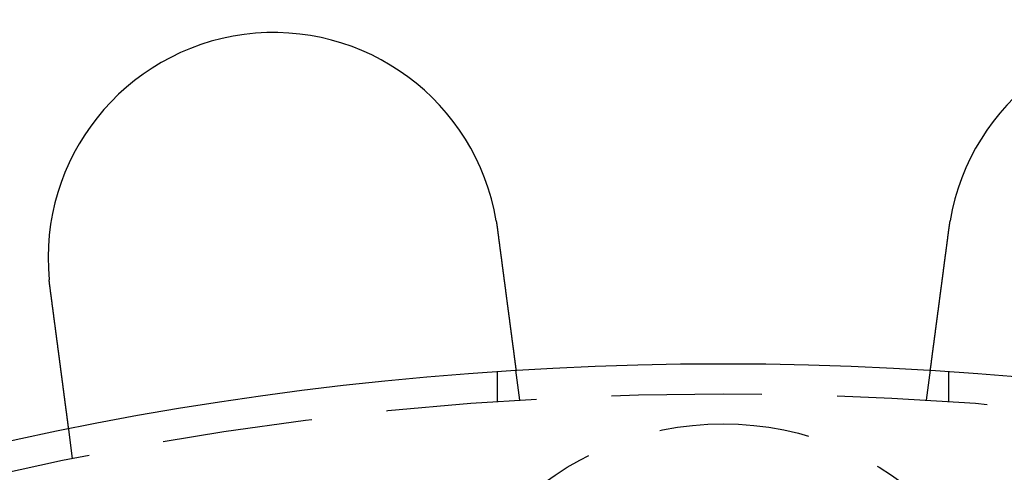
# Model space of a CAD drawing. Extents: x -11 to 1280, y -480 to 116.
# Drawn here: x 112 to 144, y -244 to -229 of the extents above; entities that cross this region are included whole.
import ezdxf

# ---------------------------------------------------------------- set-up
doc = ezdxf.new("R2010")
doc.units = 0
doc.header["$LTSCALE"] = 20
doc.linetypes.add('AUSGEZOGEN', pattern=[0])
doc.linetypes.add('VERDECKT', pattern=[0.375, 0.25, -0.125])
doc.layers.get('0').update_dxf_attribs({"linetype": 'AUSGEZOGEN'})
doc.layers.add('STEMPEL', color=3, linetype='AUSGEZOGEN')

# ---------------------------------------------------------------- blocks, each defined once
blk = doc.blocks.new('A$CD911C84E')
at = {"color": 1, "linetype": 'VERDECKT'}
for p, q in [((127.5, 108.74167), (127.5, 109.74402)), ((128.2422, 108.79031), (128.11137, 109.78409)), ((141.7578, 108.79031), (141.88863, 109.78409)), ((142.5, 108.74167), (142.5, 109.74402)), ((113.37053, 106.83242), (113.23969, 107.8262))]:
    blk.add_line(p, q, dxfattribs=at)
at = {"color": 3}
for points in [[(127.453, 114.752, 0), (127.453, 114.75, 0), (127.454, 114.748, 0), (127.454, 114.746, 0), (127.454, 114.744, 0), (127.455, 114.742, 0), (127.455, 114.74, 0), (127.455, 114.738, 0), (127.456, 114.736, 0), (127.456, 114.734, 0), (127.456, 114.732, 0), (127.457, 114.73, 0), (127.457, 114.728, 0), (127.457, 114.726, 0), (127.458, 114.724, 0), (127.458, 114.722, 0), (127.458, 114.72, 0), (127.458, 114.718, 0), (127.459, 114.716, 0), (127.459, 114.714, 0), (127.459, 114.712, 0), (127.46, 114.71, 0), (127.46, 114.708, 0), (127.46, 114.706, 0), (127.461, 114.704, 0), (127.461, 114.702, 0), (127.461, 114.7, 0), (127.462, 114.698, 0), (127.462, 114.696, 0), (127.462, 114.694, 0), (127.463, 114.693, 0), (127.463, 114.691, 0), (127.463, 114.689, 0), (127.464, 114.687, 0), (127.464, 114.685, 0), (127.464, 114.683, 0), (127.464, 114.681, 0), (127.465, 114.679, 0), (127.465, 114.677, 0), (127.465, 114.675, 0), (127.466, 114.673, 0), (127.466, 114.671, 0), (127.466, 114.669, 0), (127.467, 114.667, 0), (127.467, 114.665, 0), (127.467, 114.663, 0), (127.468, 114.661, 0), (127.468, 114.659, 0), (127.468, 114.657, 0), (127.468, 114.655, 0), (127.469, 114.653, 0), (127.469, 114.651, 0), (127.469, 114.649, 0), (127.47, 114.647, 0), (127.47, 114.645, 0), (127.47, 114.643, 0), (127.471, 114.641, 0), (127.471, 114.639, 0), (127.471, 114.637, 0), (127.471, 114.635, 0), (127.472, 114.633, 0), (127.472, 114.631, 0), (127.472, 114.629, 0), (127.473, 114.627, 0), (127.473, 114.625, 0), (127.473, 114.623, 0), (127.474, 114.621, 0), (127.474, 114.619, 0), (127.474, 114.617, 0), (127.474, 114.615, 0), (127.475, 114.613, 0), (127.475, 114.611, 0), (127.475, 114.609, 0), (127.476, 114.607, 0), (127.476, 114.605, 0), (127.476, 114.603, 0), (127.476, 114.601, 0), (127.477, 114.599, 0), (127.477, 114.597, 0), (127.477, 114.595, 0), (127.478, 114.593, 0), (127.478, 114.591, 0), (127.478, 114.589, 0), (127.479, 114.587, 0), (127.479, 114.585, 0), (127.479, 114.583, 0), (127.479, 114.581, 0), (127.48, 114.579, 0), (127.48, 114.577, 0), (127.48, 114.575, 0), (127.481, 114.573, 0), (127.481, 114.571, 0), (127.481, 114.569, 0), (127.481, 114.567, 0), (127.482, 114.565, 0), (127.482, 114.563, 0), (127.482, 114.561, 0), (127.482, 114.559, 0), (127.483, 114.557, 0), (127.483, 114.555, 0), (127.483, 114.553, 0), (127.484, 114.551, 0), (127.484, 114.549, 0), (127.484, 114.547, 0), (127.484, 114.545, 0), (127.485, 114.543, 0), (127.485, 114.541, 0), (127.485, 114.539, 0), (127.486, 114.537, 0), (127.486, 114.535, 0), (127.486, 114.533, 0), (127.486, 114.531, 0), (127.487, 114.529, 0), (127.487, 114.527, 0), (127.487, 114.525, 0), (127.487, 114.523, 0), (127.488, 114.521, 0), (127.488, 114.519, 0), (127.488, 114.517, 0), (127.488, 114.515, 0), (127.489, 114.513, 0), (127.489, 114.511, 0), (127.489, 114.509, 0), (127.49, 114.507, 0), (127.49, 114.505, 0), (127.49, 114.503, 0), (127.49, 114.501, 0), (127.491, 114.499, 0)], [(142.509, 114.499, 0), (142.51, 114.501, 0), (142.51, 114.503, 0), (142.51, 114.505, 0), (142.51, 114.507, 0), (142.511, 114.509, 0), (142.511, 114.511, 0), (142.511, 114.513, 0), (142.512, 114.515, 0), (142.512, 114.517, 0), (142.512, 114.519, 0), (142.512, 114.521, 0), (142.513, 114.523, 0), (142.513, 114.525, 0), (142.513, 114.527, 0), (142.513, 114.529, 0), (142.514, 114.531, 0), (142.514, 114.533, 0), (142.514, 114.535, 0), (142.515, 114.537, 0), (142.515, 114.539, 0), (142.515, 114.541, 0), (142.515, 114.543, 0), (142.516, 114.545, 0), (142.516, 114.547, 0), (142.516, 114.549, 0), (142.516, 114.551, 0), (142.517, 114.553, 0), (142.517, 114.555, 0), (142.517, 114.557, 0), (142.518, 114.559, 0), (142.518, 114.561, 0), (142.518, 114.563, 0), (142.518, 114.565, 0), (142.519, 114.567, 0), (142.519, 114.569, 0), (142.519, 114.571, 0), (142.52, 114.573, 0), (142.52, 114.575, 0), (142.52, 114.577, 0), (142.52, 114.579, 0), (142.521, 114.581, 0), (142.521, 114.583, 0), (142.521, 114.585, 0), (142.521, 114.587, 0), (142.522, 114.589, 0), (142.522, 114.591, 0), (142.522, 114.593, 0), (142.523, 114.595, 0), (142.523, 114.597, 0), (142.523, 114.599, 0), (142.524, 114.601, 0), (142.524, 114.603, 0), (142.524, 114.605, 0), (142.524, 114.607, 0), (142.525, 114.609, 0), (142.525, 114.611, 0), (142.525, 114.613, 0), (142.526, 114.615, 0), (142.526, 114.617, 0), (142.526, 114.619, 0), (142.526, 114.621, 0), (142.527, 114.623, 0), (142.527, 114.625, 0), (142.527, 114.627, 0), (142.528, 114.629, 0), (142.528, 114.631, 0), (142.528, 114.633, 0), (142.529, 114.635, 0), (142.529, 114.637, 0), (142.529, 114.639, 0), (142.529, 114.641, 0), (142.53, 114.643, 0), (142.53, 114.645, 0), (142.53, 114.647, 0), (142.531, 114.649, 0), (142.531, 114.651, 0), (142.531, 114.653, 0), (142.532, 114.655, 0), (142.532, 114.657, 0), (142.532, 114.659, 0), (142.532, 114.661, 0), (142.533, 114.663, 0), (142.533, 114.665, 0), (142.533, 114.667, 0), (142.534, 114.669, 0), (142.534, 114.671, 0), (142.534, 114.673, 0), (142.535, 114.675, 0), (142.535, 114.677, 0), (142.535, 114.679, 0), (142.536, 114.681, 0), (142.536, 114.683, 0), (142.536, 114.685, 0), (142.536, 114.687, 0), (142.537, 114.689, 0), (142.537, 114.691, 0), (142.537, 114.693, 0), (142.538, 114.695, 0), (142.538, 114.697, 0), (142.538, 114.699, 0), (142.539, 114.701, 0), (142.539, 114.702, 0), (142.539, 114.704, 0), (142.54, 114.706, 0), (142.54, 114.708, 0), (142.54, 114.71, 0), (142.541, 114.712, 0), (142.541, 114.714, 0), (142.541, 114.716, 0), (142.542, 114.718, 0), (142.542, 114.72, 0), (142.542, 114.722, 0), (142.543, 114.724, 0), (142.543, 114.726, 0), (142.543, 114.728, 0), (142.543, 114.73, 0), (142.544, 114.732, 0), (142.544, 114.734, 0), (142.544, 114.736, 0), (142.545, 114.738, 0), (142.545, 114.74, 0), (142.545, 114.742, 0), (142.546, 114.744, 0), (142.546, 114.746, 0), (142.546, 114.748, 0), (142.547, 114.75, 0), (142.547, 114.752, 0)], [(127.491, 114.499, 0), (127.492, 114.487, 0), (127.494, 114.474, 0), (127.496, 114.461, 0), (127.497, 114.448, 0), (127.499, 114.435, 0), (127.501, 114.422, 0), (127.503, 114.409, 0), (127.504, 114.396, 0), (127.506, 114.383, 0), (127.508, 114.37, 0), (127.509, 114.357, 0), (127.511, 114.344, 0), (127.513, 114.331, 0), (127.515, 114.318, 0), (127.516, 114.304, 0), (127.518, 114.291, 0), (127.52, 114.278, 0), (127.521, 114.265, 0), (127.523, 114.252, 0), (127.525, 114.239, 0), (127.527, 114.226, 0), (127.528, 114.212, 0), (127.53, 114.199, 0), (127.532, 114.186, 0), (127.534, 114.173, 0), (127.535, 114.16, 0), (127.537, 114.146, 0), (127.539, 114.133, 0), (127.541, 114.12, 0), (127.542, 114.107, 0), (127.544, 114.093, 0), (127.546, 114.08, 0), (127.548, 114.067, 0), (127.549, 114.054, 0), (127.551, 114.04, 0), (127.553, 114.027, 0), (127.555, 114.014, 0), (127.556, 114.001, 0), (127.558, 113.987, 0), (127.56, 113.974, 0), (127.561, 113.961, 0), (127.563, 113.948, 0), (127.565, 113.934, 0), (127.567, 113.921, 0), (127.568, 113.908, 0), (127.57, 113.895, 0), (127.572, 113.881, 0), (127.574, 113.868, 0), (127.575, 113.855, 0), (127.577, 113.842, 0), (127.579, 113.828, 0), (127.581, 113.815, 0), (127.582, 113.802, 0), (127.584, 113.789, 0), (127.586, 113.775, 0), (127.588, 113.762, 0), (127.589, 113.749, 0), (127.591, 113.736, 0), (127.593, 113.723, 0), (127.595, 113.71, 0), (127.596, 113.696, 0), (127.598, 113.683, 0), (127.6, 113.67, 0), (127.601, 113.657, 0), (127.603, 113.644, 0), (127.605, 113.631, 0), (127.607, 113.618, 0), (127.608, 113.605, 0), (127.61, 113.592, 0), (127.612, 113.578, 0), (127.614, 113.565, 0), (127.615, 113.552, 0), (127.617, 113.539, 0), (127.619, 113.526, 0), (127.62, 113.513, 0), (127.622, 113.501, 0), (127.624, 113.488, 0), (127.625, 113.475, 0), (127.627, 113.462, 0), (127.629, 113.449, 0), (127.631, 113.436, 0), (127.632, 113.423, 0), (127.634, 113.41, 0), (127.636, 113.398, 0), (127.637, 113.385, 0), (127.639, 113.372, 0), (127.641, 113.359, 0), (127.642, 113.347, 0), (127.644, 113.334, 0), (127.646, 113.321, 0), (127.647, 113.309, 0), (127.649, 113.296, 0), (127.651, 113.283, 0), (127.652, 113.271, 0), (127.654, 113.258, 0), (127.656, 113.246, 0), (127.657, 113.233, 0), (127.659, 113.221, 0), (127.661, 113.208, 0), (127.662, 113.196, 0), (127.664, 113.183, 0), (127.665, 113.171, 0), (127.667, 113.159, 0), (127.669, 113.146, 0), (127.67, 113.134, 0), (127.672, 113.122, 0), (127.674, 113.11, 0), (127.675, 113.097, 0), (127.677, 113.085, 0), (127.678, 113.073, 0), (127.68, 113.061, 0), (127.682, 113.049, 0), (127.683, 113.037, 0), (127.685, 113.025, 0), (127.686, 113.013, 0), (127.688, 113.001, 0), (127.689, 112.989, 0), (127.691, 112.977, 0), (127.693, 112.966, 0), (127.694, 112.954, 0), (127.696, 112.942, 0), (127.697, 112.93, 0), (127.699, 112.919, 0), (127.7, 112.907, 0), (127.702, 112.896, 0), (127.703, 112.884, 0), (127.705, 112.872, 0), (127.706, 112.861, 0), (127.708, 112.85, 0), (127.709, 112.838, 0), (127.711, 112.827, 0), (127.712, 112.815, 0), (127.714, 112.804, 0), (127.715, 112.792, 0), (127.717, 112.781, 0), (127.718, 112.769, 0), (127.72, 112.758, 0), (127.721, 112.746, 0), (127.723, 112.735, 0), (127.724, 112.723, 0), (127.726, 112.712, 0), (127.727, 112.7, 0), (127.729, 112.688, 0), (127.731, 112.677, 0), (127.732, 112.665, 0), (127.734, 112.654, 0), (127.735, 112.642, 0), (127.737, 112.63, 0), (127.738, 112.619, 0), (127.74, 112.607, 0), (127.741, 112.595, 0), (127.743, 112.584, 0), (127.744, 112.572, 0), (127.746, 112.561, 0), (127.747, 112.549, 0), (127.749, 112.537, 0), (127.75, 112.526, 0), (127.752, 112.514, 0), (127.754, 112.502, 0), (127.755, 112.491, 0), (127.757, 112.479, 0), (127.758, 112.467, 0), (127.76, 112.456, 0), (127.761, 112.444, 0), (127.763, 112.432, 0), (127.764, 112.421, 0), (127.766, 112.409, 0), (127.767, 112.397, 0), (127.769, 112.386, 0), (127.77, 112.374, 0), (127.772, 112.362, 0), (127.773, 112.351, 0), (127.775, 112.339, 0), (127.777, 112.327, 0), (127.778, 112.316, 0), (127.78, 112.304, 0), (127.781, 112.293, 0), (127.783, 112.281, 0), (127.784, 112.27, 0), (127.786, 112.258, 0), (127.787, 112.246, 0), (127.789, 112.235, 0), (127.79, 112.223, 0), (127.792, 112.212, 0), (127.793, 112.2, 0), (127.795, 112.189, 0), (127.796, 112.177, 0), (127.798, 112.166, 0), (127.799, 112.154, 0), (127.801, 112.143, 0), (127.802, 112.131, 0), (127.804, 112.12, 0), (127.805, 112.109, 0), (127.807, 112.097, 0), (127.808, 112.086, 0), (127.81, 112.074, 0), (127.811, 112.063, 0), (127.813, 112.052, 0), (127.814, 112.04, 0), (127.816, 112.029, 0), (127.817, 112.018, 0), (127.819, 112.007, 0), (127.82, 111.995, 0), (127.822, 111.984, 0), (127.823, 111.973, 0), (127.825, 111.962, 0), (127.826, 111.951, 0), (127.828, 111.94, 0), (127.829, 111.929, 0), (127.83, 111.917, 0), (127.832, 111.906, 0), (127.833, 111.895, 0), (127.835, 111.884, 0), (127.836, 111.873, 0), (127.838, 111.863, 0), (127.839, 111.852, 0), (127.841, 111.841, 0), (127.842, 111.83, 0), (127.843, 111.819, 0), (127.845, 111.808, 0), (127.846, 111.797, 0), (127.848, 111.787, 0), (127.849, 111.776, 0), (127.851, 111.765, 0), (127.852, 111.754, 0), (127.853, 111.744, 0), (127.855, 111.733, 0), (127.856, 111.723, 0), (127.858, 111.712, 0), (127.859, 111.702, 0), (127.86, 111.691, 0), (127.862, 111.681, 0), (127.863, 111.67, 0), (127.864, 111.66, 0), (127.866, 111.649, 0), (127.867, 111.639, 0), (127.869, 111.629, 0), (127.87, 111.618, 0), (127.871, 111.608, 0), (127.873, 111.598, 0), (127.874, 111.588, 0), (127.875, 111.577, 0), (127.877, 111.567, 0), (127.878, 111.557, 0), (127.879, 111.547, 0), (127.881, 111.537, 0), (127.882, 111.527, 0), (127.883, 111.517, 0), (127.884, 111.507, 0), (127.886, 111.497, 0), (127.887, 111.488, 0), (127.888, 111.478, 0), (127.89, 111.468, 0), (127.891, 111.458, 0), (127.892, 111.449, 0), (127.894, 111.439, 0), (127.895, 111.429, 0), (127.896, 111.42, 0), (127.897, 111.41, 0), (127.899, 111.401, 0), (127.9, 111.391, 0), (127.901, 111.382, 0), (127.902, 111.372, 0), (127.903, 111.363, 0), (127.905, 111.354, 0), (127.906, 111.344, 0), (127.907, 111.335, 0), (127.908, 111.326, 0), (127.91, 111.317, 0), (127.911, 111.308, 0), (127.912, 111.299, 0), (127.913, 111.29, 0), (127.914, 111.281, 0), (127.916, 111.272, 0), (127.917, 111.263, 0), (127.918, 111.254, 0), (127.919, 111.245, 0), (127.92, 111.237, 0), (127.921, 111.228, 0), (127.922, 111.219, 0), (127.924, 111.21, 0), (127.925, 111.202, 0), (127.926, 111.193, 0), (127.927, 111.184, 0), (127.928, 111.175, 0), (127.929, 111.167, 0), (127.93, 111.158, 0), (127.932, 111.149, 0), (127.933, 111.141, 0), (127.934, 111.132, 0), (127.935, 111.123, 0), (127.936, 111.115, 0), (127.937, 111.106, 0), (127.938, 111.097, 0), (127.94, 111.089, 0), (127.941, 111.08, 0), (127.942, 111.071, 0), (127.943, 111.063, 0), (127.944, 111.054, 0), (127.945, 111.045, 0), (127.946, 111.037, 0), (127.948, 111.028, 0), (127.949, 111.02, 0), (127.95, 111.011, 0), (127.951, 111.002, 0), (127.952, 110.994, 0), (127.953, 110.985, 0), (127.954, 110.977, 0), (127.955, 110.968, 0), (127.957, 110.96, 0), (127.958, 110.951, 0), (127.959, 110.943, 0), (127.96, 110.934, 0), (127.961, 110.926, 0), (127.962, 110.918, 0), (127.963, 110.909, 0), (127.964, 110.901, 0), (127.965, 110.893, 0), (127.967, 110.884, 0), (127.968, 110.876, 0), (127.969, 110.868, 0), (127.97, 110.859, 0), (127.971, 110.851, 0), (127.972, 110.843, 0), (127.973, 110.835, 0), (127.974, 110.826, 0), (127.975, 110.818, 0), (127.976, 110.81, 0), (127.977, 110.802, 0), (127.978, 110.794, 0), (127.98, 110.786, 0), (127.981, 110.778, 0), (127.982, 110.77, 0), (127.983, 110.762, 0), (127.984, 110.754, 0), (127.985, 110.746, 0), (127.986, 110.738, 0), (127.987, 110.73, 0), (127.988, 110.722, 0), (127.989, 110.714, 0), (127.99, 110.706, 0), (127.991, 110.698, 0), (127.992, 110.691, 0), (127.993, 110.683, 0), (127.994, 110.675, 0), (127.995, 110.667, 0), (127.996, 110.66, 0), (127.997, 110.652, 0), (127.998, 110.644, 0), (127.999, 110.637, 0), (128, 110.629, 0), (128.001, 110.622, 0), (128.002, 110.614, 0), (128.003, 110.607, 0), (128.004, 110.599, 0), (128.005, 110.592, 0), (128.006, 110.585, 0), (128.007, 110.577, 0), (128.008, 110.57, 0), (128.009, 110.563, 0), (128.01, 110.556, 0), (128.011, 110.548, 0), (128.012, 110.541, 0), (128.013, 110.534, 0), (128.014, 110.527, 0), (128.014, 110.52, 0), (128.015, 110.513, 0), (128.016, 110.506, 0), (128.017, 110.499, 0), (128.018, 110.492, 0), (128.019, 110.485, 0), (128.02, 110.479, 0), (128.021, 110.472, 0), (128.022, 110.465, 0), (128.023, 110.458, 0), (128.024, 110.451, 0), (128.024, 110.445, 0), (128.025, 110.438, 0), (128.026, 110.432, 0), (128.027, 110.425, 0), (128.028, 110.419, 0), (128.029, 110.412, 0), (128.03, 110.406, 0), (128.03, 110.399, 0), (128.031, 110.393, 0), (128.032, 110.386, 0), (128.033, 110.38, 0), (128.034, 110.374, 0), (128.035, 110.368, 0), (128.035, 110.361, 0), (128.036, 110.355, 0), (128.037, 110.349, 0), (128.038, 110.343, 0), (128.039, 110.337, 0), (128.039, 110.331, 0), (128.04, 110.325, 0), (128.041, 110.319, 0), (128.042, 110.313, 0), (128.042, 110.307, 0), (128.043, 110.302, 0), (128.044, 110.296, 0), (128.045, 110.29, 0), (128.046, 110.284, 0), (128.046, 110.279, 0), (128.047, 110.273, 0), (128.048, 110.267, 0), (128.048, 110.262, 0), (128.049, 110.256, 0), (128.05, 110.251, 0), (128.051, 110.245, 0), (128.051, 110.24, 0), (128.052, 110.235, 0), (128.053, 110.229, 0), (128.053, 110.224, 0), (128.054, 110.219, 0), (128.055, 110.214, 0), (128.055, 110.209, 0), (128.056, 110.203, 0), (128.057, 110.198, 0), (128.057, 110.193, 0), (128.058, 110.188, 0), (128.059, 110.183, 0), (128.059, 110.179, 0), (128.06, 110.174, 0), (128.061, 110.169, 0), (128.061, 110.164, 0), (128.062, 110.159, 0), (128.063, 110.155, 0), (128.063, 110.15, 0), (128.064, 110.145, 0), (128.064, 110.141, 0), (128.065, 110.136, 0), (128.066, 110.131, 0), (128.066, 110.127, 0), (128.067, 110.122, 0), (128.067, 110.118, 0), (128.068, 110.113, 0), (128.069, 110.109, 0), (128.069, 110.104, 0), (128.07, 110.1, 0), (128.07, 110.095, 0), (128.071, 110.091, 0), (128.072, 110.086, 0), (128.072, 110.082, 0), (128.073, 110.078, 0), (128.073, 110.073, 0), (128.074, 110.069, 0), (128.074, 110.065, 0), (128.075, 110.06, 0), (128.076, 110.056, 0), (128.076, 110.052, 0), (128.077, 110.048, 0), (128.077, 110.044, 0), (128.078, 110.04, 0), (128.078, 110.035, 0), (128.079, 110.031, 0), (128.079, 110.027, 0), (128.08, 110.023, 0), (128.08, 110.019, 0), (128.081, 110.015, 0), (128.081, 110.011, 0), (128.082, 110.007, 0), (128.082, 110.004, 0), (128.083, 110, 0), (128.083, 109.996, 0), (128.084, 109.992, 0), (128.084, 109.988, 0), (128.085, 109.984, 0), (128.085, 109.981, 0), (128.086, 109.977, 0), (128.086, 109.973, 0), (128.087, 109.97, 0), (128.087, 109.966, 0), (128.088, 109.963, 0), (128.088, 109.959, 0), (128.089, 109.956, 0), (128.089, 109.952, 0), (128.09, 109.949, 0), (128.09, 109.945, 0), (128.091, 109.942, 0), (128.091, 109.938, 0), (128.091, 109.935, 0), (128.092, 109.932, 0), (128.092, 109.929, 0), (128.093, 109.925, 0), (128.093, 109.922, 0), (128.094, 109.919, 0), (128.094, 109.916, 0), (128.094, 109.913, 0), (128.095, 109.91, 0), (128.095, 109.907, 0), (128.096, 109.904, 0), (128.096, 109.901, 0), (128.096, 109.898, 0), (128.097, 109.895, 0), (128.097, 109.892, 0), (128.097, 109.89, 0), (128.098, 109.887, 0), (128.098, 109.884, 0), (128.099, 109.881, 0), (128.099, 109.879, 0), (128.099, 109.876, 0), (128.1, 109.874, 0), (128.1, 109.871, 0), (128.1, 109.869, 0), (128.101, 109.866, 0), (128.101, 109.864, 0), (128.101, 109.861, 0), (128.102, 109.859, 0), (128.102, 109.857, 0), (128.102, 109.854, 0), (128.102, 109.852, 0), (128.103, 109.85, 0), (128.103, 109.848, 0), (128.103, 109.846, 0), (128.104, 109.844, 0), (128.104, 109.842, 0), (128.104, 109.84, 0), (128.104, 109.838, 0), (128.105, 109.836, 0), (128.105, 109.834, 0), (128.105, 109.832, 0), (128.105, 109.83, 0), (128.106, 109.828, 0), (128.106, 109.827, 0), (128.106, 109.825, 0), (128.106, 109.823, 0), (128.106, 109.822, 0), (128.107, 109.82, 0), (128.107, 109.818, 0), (128.107, 109.817, 0), (128.107, 109.815, 0), (128.107, 109.814, 0), (128.108, 109.813, 0), (128.108, 109.811, 0), (128.108, 109.81, 0), (128.108, 109.808, 0), (128.108, 109.807, 0), (128.108, 109.806, 0), (128.109, 109.805, 0), (128.109, 109.804, 0), (128.109, 109.802, 0), (128.109, 109.801, 0), (128.109, 109.8, 0), (128.109, 109.799, 0), (128.11, 109.798, 0), (128.11, 109.797, 0), (128.11, 109.796, 0), (128.11, 109.795, 0), (128.11, 109.795, 0), (128.11, 109.794, 0), (128.11, 109.793, 0), (128.11, 109.792, 0), (128.11, 109.791, 0), (128.11, 109.791, 0), (128.111, 109.79, 0), (128.111, 109.789, 0), (128.111, 109.789, 0), (128.111, 109.788, 0), (128.111, 109.788, 0), (128.111, 109.787, 0), (128.111, 109.787, 0), (128.111, 109.786, 0), (128.111, 109.786, 0), (128.111, 109.786, 0), (128.111, 109.785, 0), (128.111, 109.785, 0), (128.111, 109.785, 0), (128.111, 109.785, 0), (128.111, 109.785, 0), (128.111, 109.784, 0), (128.111, 109.784, 0), (128.111, 109.784, 0), (128.111, 109.784, 0), (128.111, 109.784, 0)], [(141.889, 109.784, 0), (141.889, 109.784, 0), (141.889, 109.784, 0), (141.889, 109.784, 0), (141.889, 109.784, 0), (141.889, 109.785, 0), (141.889, 109.785, 0), (141.889, 109.785, 0), (141.889, 109.785, 0), (141.889, 109.785, 0), (141.889, 109.786, 0), (141.889, 109.786, 0), (141.889, 109.786, 0), (141.889, 109.787, 0), (141.889, 109.787, 0), (141.889, 109.788, 0), (141.889, 109.788, 0), (141.889, 109.789, 0), (141.889, 109.789, 0), (141.889, 109.79, 0), (141.89, 109.791, 0), (141.89, 109.791, 0), (141.89, 109.792, 0), (141.89, 109.793, 0), (141.89, 109.794, 0), (141.89, 109.795, 0), (141.89, 109.795, 0), (141.89, 109.796, 0), (141.89, 109.797, 0), (141.89, 109.798, 0), (141.891, 109.799, 0), (141.891, 109.8, 0), (141.891, 109.801, 0), (141.891, 109.802, 0), (141.891, 109.804, 0), (141.891, 109.805, 0), (141.892, 109.806, 0), (141.892, 109.807, 0), (141.892, 109.808, 0), (141.892, 109.81, 0), (141.892, 109.811, 0), (141.892, 109.813, 0), (141.893, 109.814, 0), (141.893, 109.815, 0), (141.893, 109.817, 0), (141.893, 109.818, 0), (141.893, 109.82, 0), (141.894, 109.822, 0), (141.894, 109.823, 0), (141.894, 109.825, 0), (141.894, 109.827, 0), (141.894, 109.828, 0), (141.895, 109.83, 0), (141.895, 109.832, 0), (141.895, 109.834, 0), (141.895, 109.836, 0), (141.896, 109.838, 0), (141.896, 109.84, 0), (141.896, 109.842, 0), (141.896, 109.844, 0), (141.897, 109.846, 0), (141.897, 109.848, 0), (141.897, 109.85, 0), (141.898, 109.852, 0), (141.898, 109.854, 0), (141.898, 109.857, 0), (141.898, 109.859, 0), (141.899, 109.861, 0), (141.899, 109.864, 0), (141.899, 109.866, 0), (141.9, 109.869, 0), (141.9, 109.871, 0), (141.9, 109.874, 0), (141.901, 109.876, 0), (141.901, 109.879, 0), (141.901, 109.881, 0), (141.902, 109.884, 0), (141.902, 109.887, 0), (141.903, 109.89, 0), (141.903, 109.892, 0), (141.903, 109.895, 0), (141.904, 109.898, 0), (141.904, 109.901, 0), (141.904, 109.904, 0), (141.905, 109.907, 0), (141.905, 109.91, 0), (141.906, 109.913, 0), (141.906, 109.916, 0), (141.906, 109.919, 0), (141.907, 109.922, 0), (141.907, 109.925, 0), (141.908, 109.929, 0), (141.908, 109.932, 0), (141.909, 109.935, 0), (141.909, 109.938, 0), (141.909, 109.942, 0), (141.91, 109.945, 0), (141.91, 109.949, 0), (141.911, 109.952, 0), (141.911, 109.956, 0), (141.912, 109.959, 0), (141.912, 109.963, 0), (141.913, 109.966, 0), (141.913, 109.97, 0), (141.914, 109.973, 0), (141.914, 109.977, 0), (141.915, 109.981, 0), (141.915, 109.984, 0), (141.916, 109.988, 0), (141.916, 109.992, 0), (141.917, 109.996, 0), (141.917, 110, 0), (141.918, 110.004, 0), (141.918, 110.007, 0), (141.919, 110.011, 0), (141.919, 110.015, 0), (141.92, 110.019, 0), (141.92, 110.023, 0), (141.921, 110.027, 0), (141.921, 110.031, 0), (141.922, 110.035, 0), (141.922, 110.04, 0), (141.923, 110.044, 0), (141.923, 110.048, 0), (141.924, 110.052, 0), (141.924, 110.056, 0), (141.925, 110.06, 0), (141.926, 110.065, 0), (141.926, 110.069, 0), (141.927, 110.073, 0), (141.927, 110.078, 0), (141.928, 110.082, 0), (141.928, 110.086, 0), (141.929, 110.091, 0), (141.93, 110.095, 0), (141.93, 110.1, 0), (141.931, 110.104, 0), (141.931, 110.109, 0), (141.932, 110.113, 0), (141.933, 110.118, 0), (141.933, 110.122, 0), (141.934, 110.127, 0), (141.934, 110.131, 0), (141.935, 110.136, 0), (141.936, 110.141, 0), (141.936, 110.145, 0), (141.937, 110.15, 0), (141.937, 110.155, 0), (141.938, 110.159, 0), (141.939, 110.164, 0), (141.939, 110.169, 0), (141.94, 110.174, 0), (141.941, 110.179, 0), (141.941, 110.183, 0), (141.942, 110.188, 0), (141.943, 110.193, 0), (141.943, 110.198, 0), (141.944, 110.203, 0), (141.945, 110.209, 0), (141.945, 110.214, 0), (141.946, 110.219, 0), (141.947, 110.224, 0), (141.947, 110.229, 0), (141.948, 110.235, 0), (141.949, 110.24, 0), (141.949, 110.245, 0), (141.95, 110.251, 0), (141.951, 110.256, 0), (141.952, 110.262, 0), (141.952, 110.267, 0), (141.953, 110.273, 0), (141.954, 110.279, 0), (141.954, 110.284, 0), (141.955, 110.29, 0), (141.956, 110.296, 0), (141.957, 110.302, 0), (141.958, 110.307, 0), (141.958, 110.313, 0), (141.959, 110.319, 0), (141.96, 110.325, 0), (141.961, 110.331, 0), (141.961, 110.337, 0), (141.962, 110.343, 0), (141.963, 110.349, 0), (141.964, 110.355, 0), (141.965, 110.361, 0), (141.965, 110.368, 0), (141.966, 110.374, 0), (141.967, 110.38, 0), (141.968, 110.386, 0), (141.969, 110.393, 0), (141.97, 110.399, 0), (141.97, 110.406, 0), (141.971, 110.412, 0), (141.972, 110.419, 0), (141.973, 110.425, 0), (141.974, 110.432, 0), (141.975, 110.438, 0), (141.976, 110.445, 0), (141.976, 110.451, 0), (141.977, 110.458, 0), (141.978, 110.465, 0), (141.979, 110.472, 0), (141.98, 110.479, 0), (141.981, 110.485, 0), (141.982, 110.492, 0), (141.983, 110.499, 0), (141.984, 110.506, 0), (141.985, 110.513, 0), (141.986, 110.52, 0), (141.986, 110.527, 0), (141.987, 110.534, 0), (141.988, 110.541, 0), (141.989, 110.548, 0), (141.99, 110.556, 0), (141.991, 110.563, 0), (141.992, 110.57, 0), (141.993, 110.577, 0), (141.994, 110.585, 0), (141.995, 110.592, 0), (141.996, 110.599, 0), (141.997, 110.607, 0), (141.998, 110.614, 0), (141.999, 110.622, 0), (142, 110.629, 0), (142.001, 110.637, 0), (142.002, 110.644, 0), (142.003, 110.652, 0), (142.004, 110.66, 0), (142.005, 110.667, 0), (142.006, 110.675, 0), (142.007, 110.683, 0), (142.008, 110.691, 0), (142.009, 110.698, 0), (142.01, 110.706, 0), (142.011, 110.714, 0), (142.012, 110.722, 0), (142.013, 110.73, 0), (142.014, 110.738, 0), (142.015, 110.746, 0), (142.016, 110.754, 0), (142.017, 110.762, 0), (142.018, 110.77, 0), (142.019, 110.778, 0), (142.02, 110.786, 0), (142.022, 110.794, 0), (142.023, 110.802, 0), (142.024, 110.81, 0), (142.025, 110.818, 0), (142.026, 110.826, 0), (142.027, 110.835, 0), (142.028, 110.843, 0), (142.029, 110.851, 0), (142.03, 110.859, 0), (142.031, 110.868, 0), (142.032, 110.876, 0), (142.033, 110.884, 0), (142.035, 110.893, 0), (142.036, 110.901, 0), (142.037, 110.909, 0), (142.038, 110.918, 0), (142.039, 110.926, 0), (142.04, 110.934, 0), (142.041, 110.943, 0), (142.042, 110.951, 0), (142.043, 110.96, 0), (142.045, 110.968, 0), (142.046, 110.977, 0), (142.047, 110.985, 0), (142.048, 110.994, 0), (142.049, 111.002, 0), (142.05, 111.011, 0), (142.051, 111.02, 0), (142.052, 111.028, 0), (142.054, 111.037, 0), (142.055, 111.045, 0), (142.056, 111.054, 0), (142.057, 111.063, 0), (142.058, 111.071, 0), (142.059, 111.08, 0), (142.06, 111.089, 0), (142.062, 111.097, 0), (142.063, 111.106, 0), (142.064, 111.115, 0), (142.065, 111.123, 0), (142.066, 111.132, 0), (142.067, 111.141, 0), (142.068, 111.149, 0), (142.07, 111.158, 0), (142.071, 111.167, 0), (142.072, 111.175, 0), (142.073, 111.184, 0), (142.074, 111.193, 0), (142.075, 111.202, 0), (142.076, 111.21, 0), (142.078, 111.219, 0), (142.079, 111.228, 0), (142.08, 111.237, 0), (142.081, 111.245, 0), (142.082, 111.254, 0), (142.083, 111.263, 0), (142.084, 111.272, 0), (142.086, 111.281, 0), (142.087, 111.29, 0), (142.088, 111.299, 0), (142.089, 111.308, 0), (142.09, 111.317, 0), (142.092, 111.326, 0), (142.093, 111.335, 0), (142.094, 111.344, 0), (142.095, 111.354, 0), (142.097, 111.363, 0), (142.098, 111.372, 0), (142.099, 111.382, 0), (142.1, 111.391, 0), (142.101, 111.401, 0), (142.103, 111.41, 0), (142.104, 111.42, 0), (142.105, 111.429, 0), (142.106, 111.439, 0), (142.108, 111.449, 0), (142.109, 111.458, 0), (142.11, 111.468, 0), (142.112, 111.478, 0), (142.113, 111.488, 0), (142.114, 111.497, 0), (142.116, 111.507, 0), (142.117, 111.517, 0), (142.118, 111.527, 0), (142.119, 111.537, 0), (142.121, 111.547, 0), (142.122, 111.557, 0), (142.123, 111.567, 0), (142.125, 111.577, 0), (142.126, 111.588, 0), (142.127, 111.598, 0), (142.129, 111.608, 0), (142.13, 111.618, 0), (142.131, 111.629, 0), (142.133, 111.639, 0), (142.134, 111.649, 0), (142.136, 111.66, 0), (142.137, 111.67, 0), (142.138, 111.681, 0), (142.14, 111.691, 0), (142.141, 111.702, 0), (142.142, 111.712, 0), (142.144, 111.723, 0), (142.145, 111.733, 0), (142.147, 111.744, 0), (142.148, 111.754, 0), (142.149, 111.765, 0), (142.151, 111.776, 0), (142.152, 111.787, 0), (142.154, 111.797, 0), (142.155, 111.808, 0), (142.157, 111.819, 0), (142.158, 111.83, 0), (142.159, 111.841, 0), (142.161, 111.852, 0), (142.162, 111.863, 0), (142.164, 111.873, 0), (142.165, 111.884, 0), (142.167, 111.895, 0), (142.168, 111.906, 0), (142.17, 111.917, 0), (142.171, 111.929, 0), (142.172, 111.94, 0), (142.174, 111.951, 0), (142.175, 111.962, 0), (142.177, 111.973, 0), (142.178, 111.984, 0), (142.18, 111.995, 0), (142.181, 112.007, 0), (142.183, 112.018, 0), (142.184, 112.029, 0), (142.186, 112.04, 0), (142.187, 112.052, 0), (142.189, 112.063, 0), (142.19, 112.074, 0), (142.192, 112.086, 0), (142.193, 112.097, 0), (142.195, 112.109, 0), (142.196, 112.12, 0), (142.198, 112.131, 0), (142.199, 112.143, 0), (142.201, 112.154, 0), (142.202, 112.166, 0), (142.204, 112.177, 0), (142.205, 112.189, 0), (142.207, 112.2, 0), (142.208, 112.212, 0), (142.21, 112.223, 0), (142.211, 112.235, 0), (142.213, 112.246, 0), (142.214, 112.258, 0), (142.216, 112.27, 0), (142.217, 112.281, 0), (142.219, 112.293, 0), (142.22, 112.304, 0), (142.222, 112.316, 0), (142.223, 112.327, 0), (142.225, 112.339, 0), (142.227, 112.351, 0), (142.228, 112.362, 0), (142.23, 112.374, 0), (142.231, 112.386, 0), (142.233, 112.397, 0), (142.234, 112.409, 0), (142.236, 112.421, 0), (142.237, 112.432, 0), (142.239, 112.444, 0), (142.24, 112.456, 0), (142.242, 112.467, 0), (142.243, 112.479, 0), (142.245, 112.491, 0), (142.246, 112.502, 0), (142.248, 112.514, 0), (142.25, 112.526, 0), (142.251, 112.537, 0), (142.253, 112.549, 0), (142.254, 112.561, 0), (142.256, 112.572, 0), (142.257, 112.584, 0), (142.259, 112.595, 0), (142.26, 112.607, 0), (142.262, 112.619, 0), (142.263, 112.63, 0), (142.265, 112.642, 0), (142.266, 112.654, 0), (142.268, 112.665, 0), (142.269, 112.677, 0), (142.271, 112.688, 0), (142.273, 112.7, 0), (142.274, 112.712, 0), (142.276, 112.723, 0), (142.277, 112.735, 0), (142.279, 112.746, 0), (142.28, 112.758, 0), (142.282, 112.769, 0), (142.283, 112.781, 0), (142.285, 112.792, 0), (142.286, 112.804, 0), (142.288, 112.815, 0), (142.289, 112.827, 0), (142.291, 112.838, 0), (142.292, 112.85, 0), (142.294, 112.861, 0), (142.295, 112.872, 0), (142.297, 112.884, 0), (142.298, 112.896, 0), (142.3, 112.907, 0), (142.301, 112.919, 0), (142.303, 112.93, 0), (142.304, 112.942, 0), (142.306, 112.954, 0), (142.307, 112.966, 0), (142.309, 112.977, 0), (142.311, 112.989, 0), (142.312, 113.001, 0), (142.314, 113.013, 0), (142.315, 113.025, 0), (142.317, 113.037, 0), (142.318, 113.049, 0), (142.32, 113.061, 0), (142.322, 113.073, 0), (142.323, 113.085, 0), (142.325, 113.097, 0), (142.326, 113.11, 0), (142.328, 113.122, 0), (142.33, 113.134, 0), (142.331, 113.146, 0), (142.333, 113.159, 0), (142.335, 113.171, 0), (142.336, 113.183, 0), (142.338, 113.196, 0), (142.339, 113.208, 0), (142.341, 113.221, 0), (142.343, 113.233, 0), (142.344, 113.246, 0), (142.346, 113.258, 0), (142.348, 113.271, 0), (142.349, 113.283, 0), (142.351, 113.296, 0), (142.353, 113.309, 0), (142.354, 113.321, 0), (142.356, 113.334, 0), (142.358, 113.347, 0), (142.359, 113.359, 0), (142.361, 113.372, 0), (142.363, 113.385, 0), (142.364, 113.398, 0), (142.366, 113.41, 0), (142.368, 113.423, 0), (142.369, 113.436, 0), (142.371, 113.449, 0), (142.373, 113.462, 0), (142.375, 113.475, 0), (142.376, 113.488, 0), (142.378, 113.501, 0), (142.38, 113.513, 0), (142.381, 113.526, 0), (142.383, 113.539, 0), (142.385, 113.552, 0), (142.386, 113.565, 0), (142.388, 113.578, 0), (142.39, 113.592, 0), (142.392, 113.605, 0), (142.393, 113.618, 0), (142.395, 113.631, 0), (142.397, 113.644, 0), (142.399, 113.657, 0), (142.4, 113.67, 0), (142.402, 113.683, 0), (142.404, 113.696, 0), (142.405, 113.71, 0), (142.407, 113.723, 0), (142.409, 113.736, 0), (142.411, 113.749, 0), (142.412, 113.762, 0), (142.414, 113.775, 0), (142.416, 113.789, 0), (142.418, 113.802, 0), (142.419, 113.815, 0), (142.421, 113.828, 0), (142.423, 113.842, 0), (142.425, 113.855, 0), (142.426, 113.868, 0), (142.428, 113.881, 0), (142.43, 113.895, 0), (142.432, 113.908, 0), (142.433, 113.921, 0), (142.435, 113.934, 0), (142.437, 113.948, 0), (142.439, 113.961, 0), (142.44, 113.974, 0), (142.442, 113.987, 0), (142.444, 114.001, 0), (142.445, 114.014, 0), (142.447, 114.027, 0), (142.449, 114.04, 0), (142.451, 114.054, 0), (142.452, 114.067, 0), (142.454, 114.08, 0), (142.456, 114.093, 0), (142.458, 114.107, 0), (142.459, 114.12, 0), (142.461, 114.133, 0), (142.463, 114.146, 0), (142.465, 114.16, 0), (142.466, 114.173, 0), (142.468, 114.186, 0), (142.47, 114.199, 0), (142.472, 114.212, 0), (142.473, 114.226, 0), (142.475, 114.239, 0), (142.477, 114.252, 0), (142.479, 114.265, 0), (142.48, 114.278, 0), (142.482, 114.291, 0), (142.484, 114.304, 0), (142.485, 114.318, 0), (142.487, 114.331, 0), (142.489, 114.344, 0), (142.491, 114.357, 0), (142.492, 114.37, 0), (142.494, 114.383, 0), (142.496, 114.396, 0), (142.497, 114.409, 0), (142.499, 114.422, 0), (142.501, 114.435, 0), (142.503, 114.448, 0), (142.504, 114.461, 0), (142.506, 114.474, 0), (142.508, 114.487, 0), (142.509, 114.499, 0)], [(112.619, 112.541, 0), (112.619, 112.543, 0), (112.618, 112.545, 0), (112.618, 112.547, 0), (112.618, 112.549, 0), (112.618, 112.551, 0), (112.617, 112.553, 0), (112.617, 112.555, 0), (112.617, 112.557, 0), (112.617, 112.559, 0), (112.616, 112.561, 0), (112.616, 112.563, 0), (112.616, 112.565, 0), (112.616, 112.567, 0), (112.615, 112.569, 0), (112.615, 112.571, 0), (112.615, 112.573, 0), (112.615, 112.575, 0), (112.614, 112.577, 0), (112.614, 112.579, 0), (112.614, 112.581, 0), (112.614, 112.583, 0), (112.613, 112.585, 0), (112.613, 112.587, 0), (112.613, 112.589, 0), (112.613, 112.591, 0), (112.612, 112.593, 0), (112.612, 112.595, 0), (112.612, 112.597, 0), (112.612, 112.599, 0), (112.611, 112.601, 0), (112.611, 112.603, 0), (112.611, 112.605, 0), (112.611, 112.607, 0), (112.61, 112.609, 0), (112.61, 112.611, 0), (112.61, 112.613, 0), (112.61, 112.615, 0), (112.609, 112.617, 0), (112.609, 112.619, 0), (112.609, 112.621, 0), (112.609, 112.623, 0), (112.608, 112.625, 0), (112.608, 112.627, 0), (112.608, 112.629, 0), (112.608, 112.631, 0), (112.607, 112.633, 0), (112.607, 112.635, 0), (112.607, 112.637, 0), (112.607, 112.639, 0), (112.606, 112.641, 0), (112.606, 112.643, 0), (112.606, 112.645, 0), (112.606, 112.647, 0), (112.606, 112.649, 0), (112.605, 112.651, 0), (112.605, 112.653, 0), (112.605, 112.655, 0), (112.605, 112.657, 0), (112.604, 112.659, 0), (112.604, 112.661, 0), (112.604, 112.663, 0), (112.604, 112.665, 0), (112.603, 112.667, 0), (112.603, 112.669, 0), (112.603, 112.671, 0), (112.603, 112.673, 0), (112.603, 112.675, 0), (112.602, 112.677, 0), (112.602, 112.679, 0), (112.602, 112.681, 0), (112.602, 112.683, 0), (112.601, 112.685, 0), (112.601, 112.687, 0), (112.601, 112.689, 0), (112.601, 112.691, 0), (112.6, 112.693, 0), (112.6, 112.695, 0), (112.6, 112.697, 0), (112.6, 112.699, 0), (112.6, 112.701, 0), (112.599, 112.703, 0), (112.599, 112.705, 0), (112.599, 112.707, 0), (112.599, 112.709, 0), (112.599, 112.711, 0), (112.598, 112.713, 0), (112.598, 112.715, 0), (112.598, 112.717, 0), (112.598, 112.719, 0), (112.597, 112.721, 0), (112.597, 112.723, 0), (112.597, 112.725, 0), (112.597, 112.727, 0), (112.597, 112.729, 0), (112.596, 112.731, 0), (112.596, 112.733, 0), (112.596, 112.735, 0), (112.596, 112.737, 0), (112.596, 112.739, 0), (112.595, 112.741, 0), (112.595, 112.743, 0), (112.595, 112.745, 0), (112.595, 112.747, 0), (112.594, 112.749, 0), (112.594, 112.751, 0), (112.594, 112.753, 0), (112.594, 112.755, 0), (112.594, 112.757, 0), (112.593, 112.759, 0), (112.593, 112.761, 0), (112.593, 112.763, 0), (112.593, 112.765, 0), (112.593, 112.767, 0), (112.592, 112.769, 0), (112.592, 112.771, 0), (112.592, 112.773, 0), (112.592, 112.775, 0), (112.592, 112.777, 0), (112.591, 112.779, 0), (112.591, 112.781, 0), (112.591, 112.783, 0), (112.591, 112.785, 0), (112.591, 112.787, 0), (112.59, 112.789, 0), (112.59, 112.791, 0), (112.59, 112.793, 0), (112.59, 112.795, 0)], [(113.24, 107.826, 0), (113.24, 107.826, 0), (113.24, 107.826, 0), (113.24, 107.826, 0), (113.24, 107.826, 0), (113.24, 107.827, 0), (113.24, 107.827, 0), (113.24, 107.827, 0), (113.24, 107.827, 0), (113.24, 107.828, 0), (113.239, 107.828, 0), (113.239, 107.828, 0), (113.239, 107.829, 0), (113.239, 107.829, 0), (113.239, 107.829, 0), (113.239, 107.83, 0), (113.239, 107.83, 0), (113.239, 107.831, 0), (113.239, 107.832, 0), (113.239, 107.832, 0), (113.239, 107.833, 0), (113.239, 107.834, 0), (113.239, 107.834, 0), (113.239, 107.835, 0), (113.238, 107.836, 0), (113.238, 107.837, 0), (113.238, 107.838, 0), (113.238, 107.838, 0), (113.238, 107.839, 0), (113.238, 107.84, 0), (113.238, 107.841, 0), (113.238, 107.842, 0), (113.237, 107.843, 0), (113.237, 107.845, 0), (113.237, 107.846, 0), (113.237, 107.847, 0), (113.237, 107.848, 0), (113.237, 107.849, 0), (113.236, 107.851, 0), (113.236, 107.852, 0), (113.236, 107.853, 0), (113.236, 107.855, 0), (113.236, 107.856, 0), (113.236, 107.858, 0), (113.235, 107.859, 0), (113.235, 107.861, 0), (113.235, 107.862, 0), (113.235, 107.864, 0), (113.235, 107.865, 0), (113.234, 107.867, 0), (113.234, 107.869, 0), (113.234, 107.87, 0), (113.234, 107.872, 0), (113.233, 107.874, 0), (113.233, 107.876, 0), (113.233, 107.878, 0), (113.233, 107.88, 0), (113.232, 107.882, 0), (113.232, 107.884, 0), (113.232, 107.886, 0), (113.232, 107.888, 0), (113.231, 107.89, 0), (113.231, 107.892, 0), (113.231, 107.894, 0), (113.23, 107.897, 0), (113.23, 107.899, 0), (113.23, 107.901, 0), (113.23, 107.903, 0), (113.229, 107.906, 0), (113.229, 107.908, 0), (113.229, 107.911, 0), (113.228, 107.913, 0), (113.228, 107.916, 0), (113.228, 107.918, 0), (113.227, 107.921, 0), (113.227, 107.924, 0), (113.227, 107.926, 0), (113.226, 107.929, 0), (113.226, 107.932, 0), (113.225, 107.934, 0), (113.225, 107.937, 0), (113.225, 107.94, 0), (113.224, 107.943, 0), (113.224, 107.946, 0), (113.224, 107.949, 0), (113.223, 107.952, 0), (113.223, 107.955, 0), (113.222, 107.958, 0), (113.222, 107.961, 0), (113.222, 107.964, 0), (113.221, 107.968, 0), (113.221, 107.971, 0), (113.22, 107.974, 0), (113.22, 107.977, 0), (113.219, 107.981, 0), (113.219, 107.984, 0), (113.218, 107.987, 0), (113.218, 107.991, 0), (113.218, 107.994, 0), (113.217, 107.998, 0), (113.217, 108.001, 0), (113.216, 108.005, 0), (113.216, 108.008, 0), (113.215, 108.012, 0), (113.215, 108.015, 0), (113.214, 108.019, 0), (113.214, 108.023, 0), (113.213, 108.027, 0), (113.213, 108.03, 0), (113.212, 108.034, 0), (113.212, 108.038, 0), (113.211, 108.042, 0), (113.211, 108.046, 0), (113.21, 108.05, 0), (113.21, 108.053, 0), (113.209, 108.057, 0), (113.209, 108.061, 0), (113.208, 108.065, 0), (113.208, 108.069, 0), (113.207, 108.073, 0), (113.207, 108.078, 0), (113.206, 108.082, 0), (113.206, 108.086, 0), (113.205, 108.09, 0), (113.204, 108.094, 0), (113.204, 108.098, 0), (113.203, 108.103, 0), (113.203, 108.107, 0), (113.202, 108.111, 0), (113.202, 108.115, 0), (113.201, 108.12, 0), (113.2, 108.124, 0), (113.2, 108.128, 0), (113.199, 108.133, 0), (113.199, 108.137, 0), (113.198, 108.142, 0), (113.198, 108.146, 0), (113.197, 108.151, 0), (113.196, 108.155, 0), (113.196, 108.16, 0), (113.195, 108.164, 0), (113.195, 108.169, 0), (113.194, 108.174, 0), (113.193, 108.178, 0), (113.193, 108.183, 0), (113.192, 108.187, 0), (113.192, 108.192, 0), (113.191, 108.197, 0), (113.19, 108.201, 0), (113.19, 108.206, 0), (113.189, 108.211, 0), (113.188, 108.216, 0), (113.188, 108.221, 0), (113.187, 108.226, 0), (113.186, 108.231, 0), (113.186, 108.236, 0), (113.185, 108.241, 0), (113.184, 108.246, 0), (113.184, 108.251, 0), (113.183, 108.256, 0), (113.182, 108.261, 0), (113.182, 108.266, 0), (113.181, 108.272, 0), (113.18, 108.277, 0), (113.18, 108.282, 0), (113.179, 108.288, 0), (113.178, 108.293, 0), (113.178, 108.298, 0), (113.177, 108.304, 0), (113.176, 108.31, 0), (113.175, 108.315, 0), (113.175, 108.321, 0), (113.174, 108.326, 0), (113.173, 108.332, 0), (113.172, 108.338, 0), (113.172, 108.344, 0), (113.171, 108.349, 0), (113.17, 108.355, 0), (113.169, 108.361, 0), (113.168, 108.367, 0), (113.168, 108.373, 0), (113.167, 108.379, 0), (113.166, 108.385, 0), (113.165, 108.391, 0), (113.165, 108.397, 0), (113.164, 108.404, 0), (113.163, 108.41, 0), (113.162, 108.416, 0), (113.161, 108.422, 0), (113.16, 108.429, 0), (113.16, 108.435, 0), (113.159, 108.441, 0), (113.158, 108.448, 0), (113.157, 108.454, 0), (113.156, 108.461, 0), (113.155, 108.467, 0), (113.154, 108.474, 0), (113.154, 108.48, 0), (113.153, 108.487, 0), (113.152, 108.494, 0), (113.151, 108.5, 0), (113.15, 108.507, 0), (113.149, 108.514, 0), (113.148, 108.521, 0), (113.147, 108.527, 0), (113.146, 108.534, 0), (113.146, 108.541, 0), (113.145, 108.548, 0), (113.144, 108.555, 0), (113.143, 108.562, 0), (113.142, 108.569, 0), (113.141, 108.576, 0), (113.14, 108.583, 0), (113.139, 108.591, 0), (113.138, 108.598, 0), (113.137, 108.605, 0), (113.136, 108.612, 0), (113.135, 108.62, 0), (113.134, 108.627, 0), (113.133, 108.634, 0), (113.132, 108.642, 0), (113.131, 108.649, 0), (113.13, 108.656, 0), (113.129, 108.664, 0), (113.128, 108.671, 0), (113.127, 108.679, 0), (113.126, 108.687, 0), (113.125, 108.694, 0), (113.124, 108.702, 0), (113.123, 108.709, 0), (113.122, 108.717, 0), (113.121, 108.725, 0), (113.12, 108.733, 0), (113.119, 108.74, 0), (113.118, 108.748, 0), (113.117, 108.756, 0), (113.116, 108.764, 0), (113.115, 108.772, 0), (113.114, 108.78, 0), (113.113, 108.788, 0), (113.112, 108.796, 0), (113.111, 108.804, 0), (113.11, 108.812, 0), (113.109, 108.82, 0), (113.108, 108.828, 0), (113.107, 108.836, 0), (113.106, 108.844, 0), (113.105, 108.852, 0), (113.104, 108.86, 0), (113.102, 108.868, 0), (113.101, 108.877, 0), (113.1, 108.885, 0), (113.099, 108.893, 0), (113.098, 108.901, 0), (113.097, 108.91, 0), (113.096, 108.918, 0), (113.095, 108.926, 0), (113.094, 108.935, 0), (113.093, 108.943, 0), (113.092, 108.951, 0), (113.09, 108.96, 0), (113.089, 108.968, 0), (113.088, 108.977, 0), (113.087, 108.985, 0), (113.086, 108.994, 0), (113.085, 109.002, 0), (113.084, 109.01, 0), (113.083, 109.019, 0), (113.082, 109.027, 0), (113.08, 109.036, 0), (113.079, 109.045, 0), (113.078, 109.053, 0), (113.077, 109.062, 0), (113.076, 109.07, 0), (113.075, 109.079, 0), (113.074, 109.087, 0), (113.073, 109.096, 0), (113.071, 109.105, 0), (113.07, 109.113, 0), (113.069, 109.122, 0), (113.068, 109.131, 0), (113.067, 109.139, 0), (113.066, 109.148, 0), (113.065, 109.157, 0), (113.063, 109.165, 0), (113.062, 109.174, 0), (113.061, 109.183, 0), (113.06, 109.191, 0), (113.059, 109.2, 0), (113.058, 109.209, 0), (113.057, 109.218, 0), (113.055, 109.226, 0), (113.054, 109.235, 0), (113.053, 109.244, 0), (113.052, 109.252, 0), (113.051, 109.261, 0), (113.05, 109.27, 0), (113.048, 109.279, 0), (113.047, 109.287, 0), (113.046, 109.296, 0), (113.045, 109.305, 0), (113.044, 109.314, 0), (113.043, 109.323, 0), (113.041, 109.332, 0), (113.04, 109.341, 0), (113.039, 109.35, 0), (113.038, 109.359, 0), (113.037, 109.368, 0), (113.035, 109.377, 0), (113.034, 109.387, 0), (113.033, 109.396, 0), (113.032, 109.405, 0), (113.031, 109.414, 0), (113.029, 109.424, 0), (113.028, 109.433, 0), (113.027, 109.443, 0), (113.026, 109.452, 0), (113.024, 109.462, 0), (113.023, 109.471, 0), (113.022, 109.481, 0), (113.021, 109.491, 0), (113.019, 109.5, 0), (113.018, 109.51, 0), (113.017, 109.52, 0), (113.015, 109.53, 0), (113.014, 109.54, 0), (113.013, 109.549, 0), (113.012, 109.559, 0), (113.01, 109.569, 0), (113.009, 109.579, 0), (113.008, 109.589, 0), (113.006, 109.599, 0), (113.005, 109.609, 0), (113.004, 109.62, 0), (113.002, 109.63, 0), (113.001, 109.64, 0), (113, 109.65, 0), (112.998, 109.66, 0), (112.997, 109.671, 0), (112.996, 109.681, 0), (112.994, 109.691, 0), (112.993, 109.702, 0), (112.991, 109.712, 0), (112.99, 109.723, 0), (112.989, 109.733, 0), (112.987, 109.744, 0), (112.986, 109.754, 0), (112.984, 109.765, 0), (112.983, 109.775, 0), (112.982, 109.786, 0), (112.98, 109.797, 0), (112.979, 109.807, 0), (112.977, 109.818, 0), (112.976, 109.829, 0), (112.975, 109.839, 0), (112.973, 109.85, 0), (112.972, 109.861, 0), (112.97, 109.872, 0), (112.969, 109.883, 0), (112.968, 109.894, 0), (112.966, 109.905, 0), (112.965, 109.916, 0), (112.963, 109.927, 0), (112.962, 109.938, 0), (112.96, 109.949, 0), (112.959, 109.96, 0), (112.957, 109.971, 0), (112.956, 109.982, 0), (112.954, 109.993, 0), (112.953, 110.004, 0), (112.952, 110.015, 0), (112.95, 110.026, 0), (112.949, 110.038, 0), (112.947, 110.049, 0), (112.946, 110.06, 0), (112.944, 110.071, 0), (112.943, 110.083, 0), (112.941, 110.094, 0), (112.94, 110.105, 0), (112.938, 110.117, 0), (112.937, 110.128, 0), (112.935, 110.139, 0), (112.934, 110.151, 0), (112.932, 110.162, 0), (112.931, 110.173, 0), (112.929, 110.185, 0), (112.928, 110.196, 0), (112.926, 110.208, 0), (112.925, 110.219, 0), (112.923, 110.231, 0), (112.922, 110.242, 0), (112.92, 110.254, 0), (112.919, 110.265, 0), (112.917, 110.277, 0), (112.916, 110.288, 0), (112.914, 110.3, 0), (112.912, 110.312, 0), (112.911, 110.323, 0), (112.909, 110.335, 0), (112.908, 110.346, 0), (112.906, 110.358, 0), (112.905, 110.37, 0), (112.903, 110.381, 0), (112.902, 110.393, 0), (112.9, 110.404, 0), (112.899, 110.416, 0), (112.897, 110.428, 0), (112.896, 110.439, 0), (112.894, 110.451, 0), (112.893, 110.463, 0), (112.891, 110.474, 0), (112.89, 110.486, 0), (112.888, 110.498, 0), (112.886, 110.509, 0), (112.885, 110.521, 0), (112.883, 110.533, 0), (112.882, 110.544, 0), (112.88, 110.556, 0), (112.879, 110.568, 0), (112.877, 110.579, 0), (112.876, 110.591, 0), (112.874, 110.603, 0), (112.873, 110.614, 0), (112.871, 110.626, 0), (112.87, 110.638, 0), (112.868, 110.649, 0), (112.867, 110.661, 0), (112.865, 110.673, 0), (112.863, 110.684, 0), (112.862, 110.696, 0), (112.86, 110.707, 0), (112.859, 110.719, 0), (112.857, 110.731, 0), (112.856, 110.742, 0), (112.854, 110.754, 0), (112.853, 110.765, 0), (112.851, 110.777, 0), (112.85, 110.788, 0), (112.848, 110.8, 0), (112.847, 110.811, 0), (112.845, 110.823, 0), (112.844, 110.834, 0), (112.842, 110.846, 0), (112.841, 110.857, 0), (112.839, 110.869, 0), (112.838, 110.88, 0), (112.836, 110.892, 0), (112.835, 110.903, 0), (112.833, 110.915, 0), (112.832, 110.926, 0), (112.83, 110.938, 0), (112.829, 110.949, 0), (112.827, 110.961, 0), (112.825, 110.973, 0), (112.824, 110.984, 0), (112.822, 110.996, 0), (112.821, 111.008, 0), (112.819, 111.02, 0), (112.818, 111.031, 0), (112.816, 111.043, 0), (112.815, 111.055, 0), (112.813, 111.067, 0), (112.811, 111.079, 0), (112.81, 111.091, 0), (112.808, 111.103, 0), (112.807, 111.115, 0), (112.805, 111.127, 0), (112.803, 111.14, 0), (112.802, 111.152, 0), (112.8, 111.164, 0), (112.799, 111.176, 0), (112.797, 111.189, 0), (112.795, 111.201, 0), (112.794, 111.213, 0), (112.792, 111.226, 0), (112.791, 111.238, 0), (112.789, 111.25, 0), (112.787, 111.263, 0), (112.786, 111.275, 0), (112.784, 111.288, 0), (112.782, 111.3, 0), (112.781, 111.313, 0), (112.779, 111.325, 0), (112.777, 111.338, 0), (112.776, 111.351, 0), (112.774, 111.363, 0), (112.772, 111.376, 0), (112.771, 111.389, 0), (112.769, 111.401, 0), (112.767, 111.414, 0), (112.766, 111.427, 0), (112.764, 111.44, 0), (112.762, 111.452, 0), (112.761, 111.465, 0), (112.759, 111.478, 0), (112.757, 111.491, 0), (112.756, 111.504, 0), (112.754, 111.517, 0), (112.752, 111.53, 0), (112.75, 111.543, 0), (112.749, 111.556, 0), (112.747, 111.569, 0), (112.745, 111.582, 0), (112.744, 111.595, 0), (112.742, 111.608, 0), (112.74, 111.621, 0), (112.738, 111.634, 0), (112.737, 111.647, 0), (112.735, 111.66, 0), (112.733, 111.673, 0), (112.732, 111.686, 0), (112.73, 111.699, 0), (112.728, 111.712, 0), (112.726, 111.725, 0), (112.725, 111.738, 0), (112.723, 111.752, 0), (112.721, 111.765, 0), (112.719, 111.778, 0), (112.718, 111.791, 0), (112.716, 111.804, 0), (112.714, 111.818, 0), (112.712, 111.831, 0), (112.711, 111.844, 0), (112.709, 111.857, 0), (112.707, 111.87, 0), (112.706, 111.884, 0), (112.704, 111.897, 0), (112.702, 111.91, 0), (112.7, 111.923, 0), (112.699, 111.937, 0), (112.697, 111.95, 0), (112.695, 111.963, 0), (112.693, 111.976, 0), (112.692, 111.99, 0), (112.69, 112.003, 0), (112.688, 112.016, 0), (112.686, 112.029, 0), (112.685, 112.043, 0), (112.683, 112.056, 0), (112.681, 112.069, 0), (112.679, 112.083, 0), (112.678, 112.096, 0), (112.676, 112.109, 0), (112.674, 112.122, 0), (112.672, 112.136, 0), (112.671, 112.149, 0), (112.669, 112.162, 0), (112.667, 112.175, 0), (112.665, 112.189, 0), (112.664, 112.202, 0), (112.662, 112.215, 0), (112.66, 112.228, 0), (112.658, 112.241, 0), (112.657, 112.255, 0), (112.655, 112.268, 0), (112.653, 112.281, 0), (112.651, 112.294, 0), (112.65, 112.307, 0), (112.648, 112.32, 0), (112.646, 112.333, 0), (112.645, 112.347, 0), (112.643, 112.36, 0), (112.641, 112.373, 0), (112.639, 112.386, 0), (112.638, 112.399, 0), (112.636, 112.412, 0), (112.634, 112.425, 0), (112.633, 112.438, 0), (112.631, 112.451, 0), (112.629, 112.464, 0), (112.627, 112.477, 0), (112.626, 112.49, 0), (112.624, 112.503, 0), (112.622, 112.516, 0), (112.621, 112.529, 0), (112.619, 112.541, 0)]]:
    blk.add_polyline3d(points, dxfattribs=at)
at = {"color": 3, "linetype": 'AUSGEZOGEN'}
for radius in [130, 110]:
    blk.add_circle((135, 0), radius, dxfattribs=at)
at = {"color": 1, "linetype": 'VERDECKT'}
for centre, radius in [((135, 0), 109), ((135, 98), 10)]:
    blk.add_circle(centre, radius, dxfattribs=at)
at = {"color": 3, "linetype": 'AUSGEZOGEN'}
for centre, radius, start, end in [((135.14936, 6.34853), 135, 90, 231.4309987), ((135, 3), 130, 359.3388802, 180.6611198), ((120.05475, 113.52044), 7.5, 9.451937, 185.548063), ((149.94525, 113.52044), 7.5, 354.451937, 170.548063)]:
    blk.add_arc(centre, radius, start, end, dxfattribs=at)

msp = doc.modelspace()

# ---------------------------------------------------------------- block references
at = {"layer": 'STEMPEL'}
msp.add_blockref('A$CD911C84E', (0, -350), dxfattribs=at)

doc.saveas('drawing.dxf')
